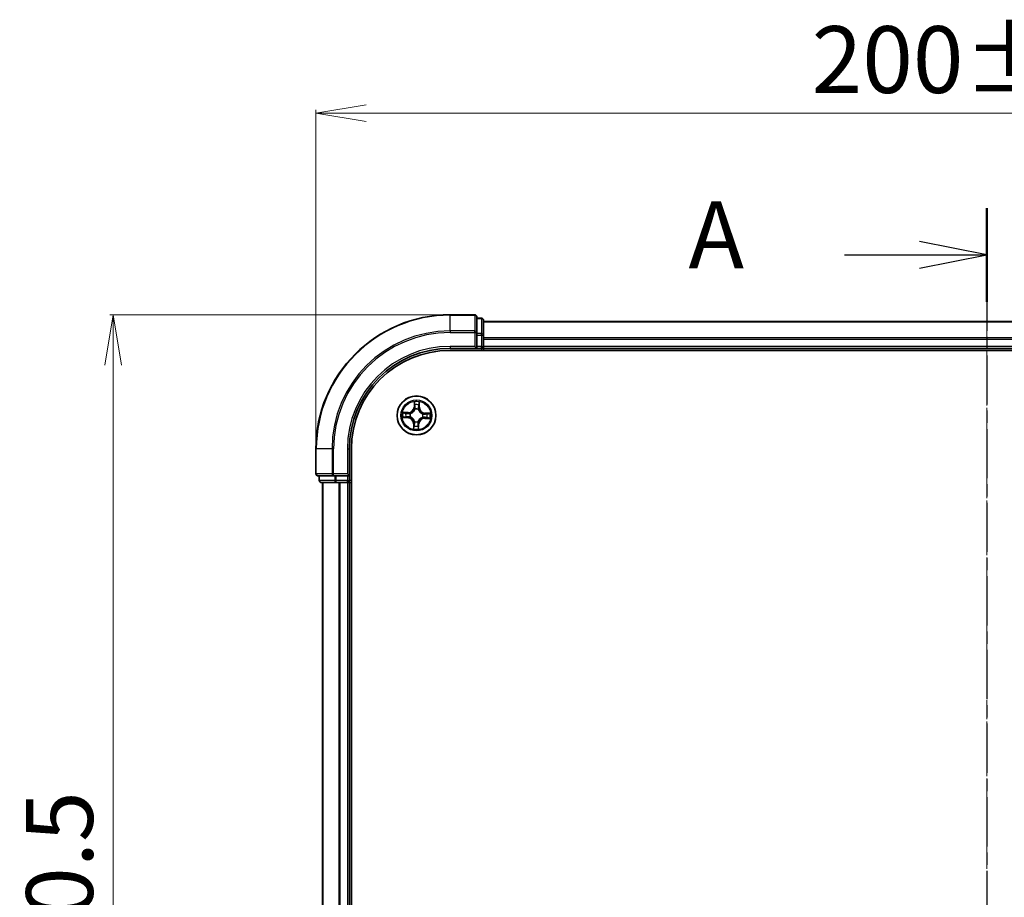
# Model space of a CAD drawing. Units: millimetres. Extents: x 7 to 4945, y 4 to 1128.
# Drawn here: x 765 to 911, y 713 to 844 of the extents above; entities that cross this region are included whole.
import ezdxf

# ---------------------------------------------------------------- set-up
doc = ezdxf.new("R2010")
doc.units = ezdxf.units.MM
doc.header["$LTSCALE"] = 0.5
doc.linetypes.add('CHAIN', pattern=[0.3543, 0.2362, -0.0295, 0.0591, -0.0295])
doc.layers.get('Defpoints').update_dxf_attribs({"lineweight": 25})
for name, color, linetype, lineweight in [('Centerline (ISO)', 131, 'Continuous', 18), ('Dimension (ISO)', 7, 'Continuous', 18), ('Section Line (ISO)', 7, 'CHAIN', 25), ('Visible (ISO)', 7, 'Continuous', 35), ('Visible Narrow (ISO)', 7, 'Continuous', 25)]:
    doc.layers.add(name, color=color, linetype=linetype, lineweight=lineweight)
doc.styles.add('Note Text (TK)', font='txt')
doc.dimstyles.new('Default - Method 1b (TK)', dxfattribs={"dimscale": 0.5, "dimtxt": 2.5, "dimasz": 2.5, "dimexe": 1, "dimexo": 1.5, "dimgap": 1, "dimtad": 1, "dimdsep": 46, "dimtxsty": 'Note Text (TK)', "dimblk": 'OPEN', "dimcen": 0.09, "dimdle": 5, "dimclrd": 100, "dimclre": 100, "dimclrt": 7, "dimadec": 1, "dimazin": 1, "dimtfac": 1, "dimtmove": 0, "dimatfit": 3, "dimldrblk": 'OPEN', "dimfxl": 1, "dimtolj": 1, "dimlwd": -1, "dimlwe": -1, "dimarcsym": 0})

# ---------------------------------------------------------------- blocks, each defined once
blk = doc.blocks.new('2dTransSection0')
at = {"layer": 'Section Line (ISO)', "linetype": 'CHAIN', "ltscale": 15.494758}
blk.add_line((188.514, 210.894), (188.514, 152.507), dxfattribs=at)
at = {"layer": 'Section Line (ISO)', "linetype": 'Continuous', "lineweight": 50}
for p, q in [((188.514, 210.894), (188.514, 207.404)), ((188.514, 155.996), (188.514, 152.507))]:
    blk.add_line(p, q, dxfattribs=at)
at = {"layer": 'Section Line (ISO)', "linetype": 'Continuous'}
for p, q in [((188.514, 209.149), (186.014, 209.649)), ((183.218, 209.149), (186.014, 209.149)), ((186.014, 209.149), (188.514, 209.149)), ((186.014, 208.649), (188.514, 209.149)), ((188.514, 154.251), (186.014, 154.751)), ((183.218, 154.251), (186.014, 154.251)), ((186.014, 154.251), (188.514, 154.251)), ((186.014, 153.751), (188.514, 154.251))]:
    blk.add_line(p, q, dxfattribs=at)
at = {"layer": 'Section Line (ISO)', "char_height": 2.5, "attachment_point": 7, "style": 'Note Text (TK)'}
for insert in [(177.398, 207.863), (177.398, 152.965)]:
    blk.add_mtext('A', dxfattribs=dict(at, insert=insert))
blk = doc.blocks.new('_Open')
at = {"color": 0, "linetype": 'ByBlock', "lineweight": -2}
for p, q in [((-1, 0.167), (0, 0)), ((-1, -0.167), (0, 0)), ((0, 0), (-1, 0))]:
    blk.add_line(p, q, dxfattribs=at)
blk = doc.blocks.new('*D24')
at = {"layer": 'Defpoints', "color": 0}
for p in [(828.8, 799.66), (778.58, 599.66), (828.8, 599.66)]:
    blk.add_point(p, dxfattribs=at)
at = {"layer": 'Dimension (ISO)', "color": 100}
for p, q in [((828.05, 799.66), (778.08, 799.66)), ((778.58, 792.16), (778.58, 607.16)), ((828.05, 599.66), (778.08, 599.66))]:
    blk.add_line(p, q, dxfattribs=at)
at = {"layer": 'Dimension (ISO)', "color": 100, "xscale": 7.5, "yscale": 7.5, "zscale": 7.5}
for p, rotation in [((778.58, 799.66), 90), ((778.58, 599.66), 270)]:
    blk.add_blockref('_Open', p, dxfattribs=dict(at, rotation=rotation))
at = {"layer": 'Dimension (ISO)', "color": 7, "insert": (770.6, 673.57), "char_height": 1.25, "attachment_point": 4, "rotation": 90, "style": 'Note Text (TK)'}
blk.add_mtext('\\A1;\\fMS PGothic|b0|i0;{\\H9.9600;200±0.5}', dxfattribs=at)
blk = doc.blocks.new('*D25')
at = {"layer": 'Defpoints', "color": 0}
for p in [(1008.8, 829.72), (808.8, 779.66), (1008.8, 779.66)]:
    blk.add_point(p, dxfattribs=at)
at = {"layer": 'Dimension (ISO)', "color": 100}
for p, q in [((808.8, 780.41), (808.8, 830.22)), ((816.3, 829.72), (1001.3, 829.72)), ((1008.8, 780.41), (1008.8, 830.22))]:
    blk.add_line(p, q, dxfattribs=at)
at = {"layer": 'Dimension (ISO)', "color": 100, "xscale": 7.5, "yscale": 7.5, "zscale": 7.5, "rotation": 180}
blk.add_blockref('_Open', (808.8, 829.72), dxfattribs=at)
at = {"layer": 'Dimension (ISO)', "color": 100, "xscale": 7.5, "yscale": 7.5, "zscale": 7.5}
blk.add_blockref('_Open', (1008.8, 829.72), dxfattribs=at)
at = {"layer": 'Dimension (ISO)', "color": 7, "insert": (882.72, 837.7), "char_height": 1.25, "attachment_point": 4, "style": 'Note Text (TK)'}
blk.add_mtext('\\A1;\\fMS PGothic|b0|i0;{\\H9.9600;200±0.5}', dxfattribs=at)

msp = doc.modelspace()

# ---------------------------------------------------------------- linework, layer by layer
at = {"layer": 'Centerline (ISO)', "linetype": 'CHAIN', "ltscale": 23.990969}
msp.add_line((908.8046, 590.6586), (908.8046, 808.6586), dxfattribs=at)
at = {"layer": 'Visible (ISO)'}
for p, q in [((832.5046, 799.6586), (828.8046, 799.6586)), ((832.8046, 797.0181), (832.8046, 799.3586)), ((833.5046, 799.1586), (832.8046, 799.1586)), ((833.8046, 796.6172), (833.8046, 798.8586)), ((983.8046, 798.6586), (833.8046, 798.6586)), ((832.8046, 796.6172), (832.8046, 797.0181)), ((832.8046, 796.6172), (832.8046, 794.9586)), ((833.8046, 796.2417), (833.8046, 796.6172)), ((833.8046, 796.0181), (833.8046, 796.2417)), ((833.8046, 794.9586), (833.8046, 796.0181)), ((828.8046, 794.6586), (832.8046, 794.6586)), ((828.8046, 794.3586), (988.8046, 794.3586)), ((832.5046, 794.9586), (832.8046, 794.6586)), ((832.8046, 794.6586), (832.8046, 794.9586)), ((832.8046, 794.6586), (833.5046, 794.6586)), ((833.8046, 794.6586), (833.8046, 794.9586)), ((833.8046, 794.6586), (983.8046, 794.6586)), ((833.8046, 794.3586), (833.8046, 794.6586)), ((808.8046, 779.6586), (808.8046, 775.9586)), ((813.8046, 775.6586), (813.8046, 779.6586)), ((814.1046, 619.6586), (814.1046, 779.6586)), ((809.1046, 775.6586), (811.4451, 775.6586)), ((809.3046, 775.6586), (809.3046, 774.9586)), ((811.4451, 775.6586), (811.8459, 775.6586)), ((813.5046, 775.6586), (811.8459, 775.6586)), ((813.8046, 775.6586), (813.5046, 775.9586)), ((813.5046, 775.6586), (813.8046, 775.6586)), ((813.8046, 774.9586), (813.8046, 775.6586)), ((809.6046, 774.6586), (811.8459, 774.6586)), ((809.8046, 774.6586), (809.8046, 624.6586)), ((811.8459, 774.6586), (812.2215, 774.6586)), ((812.2215, 774.6586), (812.4451, 774.6586)), ((812.4451, 774.6586), (813.5046, 774.6586)), ((813.5046, 774.6586), (813.8046, 774.6586)), ((813.8046, 624.6586), (813.8046, 774.6586)), ((813.8046, 774.6586), (814.1046, 774.6586))]:
    msp.add_line(p, q, dxfattribs=at)
msp.add_circle((823.8046, 784.6586), 2.9, dxfattribs=at)
for centre, radius, start, end in [((828.8046, 779.6586), 20, 90, 180), ((832.5046, 799.3586), 0.3, 0, 90), ((833.5046, 798.8586), 0.3, 0, 90), ((828.8046, 779.6586), 15, 90, 180), ((828.8046, 779.6586), 14.7, 90, 180), ((833.5046, 794.9586), 0.3, 270, 0), ((809.1046, 775.9586), 0.3, 180, 270), ((809.6046, 774.9586), 0.3, 180, 270), ((813.5046, 774.9586), 0.3, 270, 0)]:
    msp.add_arc(centre, radius, start, end, dxfattribs=at)
at = {"layer": 'Visible Narrow (ISO)'}
for p, q in [((828.8046, 799.589), (828.8046, 799.6586)), ((828.8046, 799.589), (832.5046, 799.589)), ((828.8046, 797.2485), (828.8046, 799.589)), ((832.5046, 799.589), (832.5046, 799.6586)), ((832.5046, 799.589), (832.5046, 797.2485)), ((832.8046, 799.089), (833.5046, 799.089)), ((833.5046, 799.089), (833.5046, 799.1586)), ((833.5046, 799.089), (833.5046, 796.8477)), ((833.8046, 798.589), (983.8046, 798.589)), ((832.5046, 797.2485), (828.8046, 797.2485)), ((828.8046, 797.2485), (828.8046, 797.0181)), ((828.8046, 797.0181), (832.5046, 797.0181)), ((832.5046, 797.0181), (832.5046, 797.2485)), ((832.5046, 797.0181), (832.5046, 794.9586)), ((832.5046, 797.0181), (832.8046, 797.0181)), ((833.5046, 796.8477), (832.8046, 796.8477)), ((832.8046, 796.6172), (833.5046, 796.6172)), ((833.5046, 796.6172), (833.5046, 796.8477)), ((833.5046, 796.6172), (833.5046, 794.9586)), ((833.5046, 796.6172), (833.8046, 796.6172)), ((983.8046, 796.2485), (833.8046, 796.2485)), ((833.8046, 796.0181), (983.8046, 796.0181)), ((828.8046, 794.9586), (828.8046, 794.6586)), ((832.5046, 794.9586), (828.8046, 794.9586)), ((833.5046, 794.9586), (832.8046, 794.9586)), ((833.5046, 794.6586), (833.5046, 794.9586)), ((833.5046, 794.9586), (833.8046, 794.9586)), ((833.5046, 794.6586), (833.5046, 794.3586)), ((983.8046, 794.9586), (833.8046, 794.9586)), ((823.4801, 786.6929), (823.4412, 785.9142)), ((823.4909, 785.9118), (823.4412, 785.9142)), ((823.4909, 785.9118), (823.5154, 786.4013)), ((823.4909, 785.9118), (823.5635, 785.9081)), ((823.5934, 785.5822), (823.5886, 785.603)), ((824.0814, 785.587), (824.0753, 785.5665)), ((824.199, 785.8887), (824.1264, 785.8898)), ((824.2064, 786.3788), (824.199, 785.8887)), ((824.199, 785.8887), (824.2488, 785.888)), ((824.2488, 785.888), (824.2606, 786.6675)), ((821.7702, 784.3341), (822.5489, 784.2951)), ((822.5752, 785.1028), (821.7956, 785.1146)), ((822.5514, 784.3449), (822.0619, 784.3694)), ((822.0843, 785.0604), (822.5744, 785.053)), ((822.5514, 784.3449), (822.5489, 784.2951)), ((822.5514, 784.3449), (822.555, 784.4174)), ((822.5744, 785.053), (822.5733, 784.9804)), ((822.5744, 785.053), (822.5752, 785.1028)), ((822.8809, 784.4474), (822.8601, 784.4426)), ((822.8762, 784.9354), (822.8966, 784.9293)), ((824.733, 784.3817), (824.7125, 784.3878)), ((824.7282, 784.8697), (824.749, 784.8745)), ((825.0347, 784.2641), (825.034, 784.2143)), ((825.034, 784.2143), (825.8135, 784.2026)), ((825.0347, 784.2641), (825.0358, 784.3367)), ((825.5248, 784.2567), (825.0347, 784.2641)), ((825.0578, 784.9722), (825.0541, 784.8997)), ((825.0578, 784.9722), (825.0603, 785.022)), ((825.0578, 784.9722), (825.5473, 784.9478)), ((825.8389, 784.983), (825.0603, 785.022)), ((823.3603, 783.4292), (823.3486, 782.6496)), ((823.4101, 783.4284), (823.3603, 783.4292)), ((823.4027, 782.9383), (823.4101, 783.4284)), ((823.4101, 783.4284), (823.4828, 783.4273)), ((823.5277, 783.7302), (823.5338, 783.7506)), ((824.0158, 783.7349), (824.0205, 783.7141)), ((824.1182, 783.4054), (824.0457, 783.409)), ((824.1182, 783.4054), (824.0938, 782.9159)), ((824.1182, 783.4054), (824.168, 783.4029)), ((824.129, 782.6242), (824.168, 783.4029)), ((808.8741, 779.6586), (808.8046, 779.6586)), ((808.8741, 775.9586), (808.8741, 779.6586)), ((811.2146, 779.6586), (808.8741, 779.6586)), ((811.2146, 779.6586), (811.2146, 775.9586)), ((811.2146, 779.6586), (811.4451, 779.6586)), ((811.4451, 775.9586), (811.4451, 779.6586)), ((813.5046, 779.6586), (813.8046, 779.6586)), ((813.5046, 779.6586), (813.5046, 775.9586)), ((808.8046, 775.9586), (808.8741, 775.9586)), ((811.2146, 775.9586), (808.8741, 775.9586)), ((809.3741, 774.9586), (809.3741, 775.6586)), ((811.2146, 775.9586), (811.4451, 775.9586)), ((813.5046, 775.9586), (811.4451, 775.9586)), ((811.4451, 775.6586), (811.4451, 775.9586)), ((811.6155, 775.6586), (811.6155, 774.9586)), ((811.8459, 774.9586), (811.8459, 775.6586)), ((813.5046, 775.6586), (813.5046, 774.9586)), ((809.3046, 774.9586), (809.3741, 774.9586)), ((811.6155, 774.9586), (809.3741, 774.9586)), ((809.8741, 624.6586), (809.8741, 774.6586)), ((811.6155, 774.9586), (811.8459, 774.9586)), ((813.5046, 774.9586), (811.8459, 774.9586)), ((811.8459, 774.6586), (811.8459, 774.9586)), ((812.2146, 774.6586), (812.2146, 624.6586)), ((812.4451, 624.6586), (812.4451, 774.6586)), ((813.5046, 774.9586), (813.8046, 774.9586)), ((813.5046, 774.6586), (813.5046, 774.9586)), ((813.5046, 774.6586), (813.5046, 624.6586)), ((814.1046, 774.9586), (813.8046, 774.9586))]:
    msp.add_line(p, q, dxfattribs=at)
for radius in [2.8677, 2.3092, 2.1415]:
    msp.add_circle((823.8046, 784.6586), radius, dxfattribs=at)
for centre, radius, start, end in [((828.8046, 779.6586), 19.9305, 90, 180), ((828.8046, 779.6586), 17.59, 90, 180), ((828.8046, 779.6586), 17.3595, 90, 180), ((828.8046, 779.6586), 15.3, 90, 180), ((823.8046, 784.6586), 2.0601, 77.211314, 99.062151), ((822.588, 785.9569), 0.904, 269.136733, 357.136733), ((822.588, 785.9569), 0.8542, 269.136733, 357.136733), ((823.8046, 784.6586), 1.6122, 77.829212, 98.444253), ((823.8046, 784.6586), 0.9688, 73.394777, 102.878689), ((823.8046, 784.6586), 0.9475, 73.394777, 102.878689), ((825.1029, 785.8751), 0.904, 179.136733, 267.136733), ((825.1029, 785.8751), 0.8542, 179.136733, 267.136733), ((823.8046, 784.6586), 2.0601, 167.211314, 189.062151), ((823.8046, 784.6586), 1.6122, 167.829212, 188.444253), ((822.5062, 783.442), 0.8542, 359.136733, 87.136733), ((822.5062, 783.442), 0.904, 359.136733, 87.136733), ((823.8046, 784.6586), 0.9688, 163.394777, 192.878689), ((823.8046, 784.6586), 0.9475, 163.394777, 192.878689), ((825.0211, 783.3602), 0.904, 89.136733, 177.136733), ((825.0211, 783.3602), 0.8542, 89.136733, 177.136733), ((823.8046, 784.6586), 0.9475, 343.394777, 12.878689), ((823.8046, 784.6586), 0.9688, 343.394777, 12.878689), ((823.8046, 784.6586), 1.6122, 347.829212, 8.444253), ((823.8046, 784.6586), 2.0601, 347.211314, 9.062151), ((823.8046, 784.6586), 2.0601, 257.211314, 279.062151), ((823.8046, 784.6586), 1.6122, 257.829212, 278.444253), ((823.8046, 784.6586), 0.9688, 253.394777, 282.878689), ((823.8046, 784.6586), 0.9475, 253.394777, 282.878689)]:
    msp.add_arc(centre, radius, start, end, dxfattribs=at)
for centre, major_axis, ratio, start_param, end_param in [((832.5046, 799.3586), (0.3, 0), 0.76822128, 0, 1.57079633), ((833.5046, 798.8586), (0.3, 0), 0.76822128, 0, 1.57079633), ((832.5046, 797.0181), (0.3, 0), 0.76822128, 0, 1.57079633), ((833.5046, 796.6172), (0.3, 0), 0.76822128, 0, 1.57079633), ((823.5651, 786.3988), (-0.05, -0.0004), 0.54850665, 4.7835784, 6.17876057), ((823.5744, 786.209), (-0.0496, -0.0063), 0.89574018, 4.73044269, 6.08586581), ((823.5986, 785.5593), (-0.0489, 0.0106), 0.87684642, 5.10328313, 6.10089396), ((823.5986, 785.5593), (-0.0472, 0.0165), 0.41070123, 4.96449783, 6.18744952), ((823.6132, 785.9056), (-0.0496, -0.0063), 0.89572054, 4.73483766, 6.08588361), ((824.0686, 785.544), (0.0482, 0.0134), 0.41070123, 0.09573579, 1.31868747), ((824.0686, 785.544), (0.0494, 0.0074), 0.87684641, 0.18229136, 1.17990219), ((824.0766, 785.8906), (0.0491, -0.0096), 0.89572054, 0.1973017, 1.54834765), ((824.135, 786.1907), (0.0491, -0.0096), 0.89574018, 0.19731949, 1.55274262), ((824.1566, 786.3795), (0.0499, -0.0036), 0.54850665, 0.10442473, 1.4996069), ((822.0644, 784.4191), (0.0004, -0.05), 0.54850665, 4.7835784, 6.17876057), ((822.0836, 785.0106), (0.0036, 0.0499), 0.54850665, 0.10442473, 1.4996069), ((822.2542, 784.4284), (0.0063, -0.0496), 0.89574018, 4.73044269, 6.08586581), ((822.2724, 784.989), (0.0096, 0.0491), 0.89574018, 0.19731949, 1.55274262), ((822.5575, 784.4672), (0.0063, -0.0496), 0.89572054, 4.73483766, 6.08588361), ((822.5726, 784.9306), (0.0096, 0.0491), 0.89572054, 0.1973017, 1.54834765), ((822.9038, 784.4526), (-0.0106, -0.0489), 0.87684642, 5.10328313, 6.10089396), ((822.9191, 784.9226), (-0.0074, 0.0494), 0.87684641, 0.18229136, 1.17990219), ((822.9038, 784.4526), (-0.0165, -0.0472), 0.41070123, 4.96449783, 6.18744952), ((822.9191, 784.9226), (-0.0134, 0.0482), 0.41070123, 0.09573579, 1.31868747), ((824.6901, 784.3945), (0.0134, -0.0482), 0.41070123, 0.09573579, 1.31868747), ((824.6901, 784.3945), (0.0074, -0.0494), 0.87684641, 0.18229136, 1.17990219), ((824.7053, 784.8645), (0.0106, 0.0489), 0.87684642, 5.10328313, 6.10089396), ((824.7053, 784.8645), (0.0165, 0.0472), 0.41070123, 4.96449783, 6.18744952), ((825.0366, 784.3865), (-0.0096, -0.0491), 0.89572054, 0.1973017, 1.54834765), ((825.0516, 784.8499), (-0.0063, 0.0496), 0.89572054, 4.73483766, 6.08588361), ((825.3367, 784.3281), (-0.0096, -0.0491), 0.89574018, 0.19731949, 1.55274262), ((825.355, 784.8887), (-0.0063, 0.0496), 0.89574018, 4.73044269, 6.08586581), ((825.5256, 784.3065), (-0.0036, -0.0499), 0.54850665, 0.10442473, 1.4996069), ((825.5448, 784.898), (-0.0004, 0.05), 0.54850665, 4.7835784, 6.17876057), ((823.4525, 782.9376), (-0.0499, 0.0036), 0.54850665, 0.10442473, 1.4996069), ((823.4741, 783.1264), (-0.0491, 0.0096), 0.89574018, 0.19731949, 1.55274262), ((823.5326, 783.4266), (-0.0491, 0.0096), 0.89572054, 0.1973017, 1.54834765), ((823.5405, 783.7731), (-0.0494, -0.0074), 0.87684641, 0.18229136, 1.17990219), ((823.5405, 783.7731), (-0.0482, -0.0134), 0.41070123, 0.09573579, 1.31868747), ((823.9959, 783.4115), (0.0496, 0.0063), 0.89572054, 4.73483766, 6.08588361), ((824.0105, 783.7578), (0.0472, -0.0165), 0.41070123, 4.96449783, 6.18744952), ((824.0105, 783.7578), (0.0489, -0.0106), 0.87684642, 5.10328313, 6.10089396), ((824.0347, 783.1082), (0.0496, 0.0063), 0.89574018, 4.73044269, 6.08586581), ((824.044, 782.9183), (0.05, 0.0004), 0.54850665, 4.7835784, 6.17876057), ((809.1046, 775.9586), (0, -0.3), 0.76822128, 4.71238898, 6.28318531), ((811.4451, 775.9586), (0, -0.3), 0.76822128, 4.71238898, 6.28318531), ((809.6046, 774.9586), (0, -0.3), 0.76822128, 4.71238898, 6.28318531), ((811.8459, 774.9586), (0, -0.3), 0.76822128, 4.71238898, 6.28318531)]:
    msp.add_ellipse(centre, major_axis=major_axis, ratio=ratio, start_param=start_param, end_param=end_param, dxfattribs=at)
for points, knots in [([(822.8966, 784.9293), (822.9127, 784.934), (822.9287, 784.939), (823.0258, 784.9724), (823.1062, 785.0115), (823.2317, 785.0953), (823.2786, 785.1325), (823.3222, 785.1734), (823.3658, 785.2142), (823.406, 785.2586), (823.4978, 785.3784), (823.542, 785.4561), (823.5816, 785.5508), (823.5877, 785.5665), (823.5934, 785.5822)], [-0.174866013, -0.174866013, -0.174866013, -0.174866013, -0.16940495, -0.16940495, -0.141674077, -0.141674077, -0.124342281, -0.124342281, -0.124342281, -0.107010485, -0.107010485, -0.079279611, -0.079279611, -0.073818549, -0.073818549, -0.073818549, -0.073818549]), ([(823.5523, 785.5776), (823.5471, 785.5626), (823.5415, 785.5477), (823.5054, 785.4576), (823.4651, 785.3839), (823.3812, 785.2716), (823.3445, 785.2303), (823.3042, 785.1926), (823.264, 785.1549), (823.2204, 785.1209), (823.1028, 785.0445), (823.0267, 785.0091), (822.9344, 784.9788), (822.9192, 784.9743), (822.9039, 784.9701)], [0.073818549, 0.073818549, 0.073818549, 0.073818549, 0.079279611, 0.079279611, 0.107010485, 0.107010485, 0.124342281, 0.124342281, 0.124342281, 0.141674077, 0.141674077, 0.16940495, 0.16940495, 0.174866013, 0.174866013, 0.174866013, 0.174866013]), ([(823.5614, 786.4261), (823.5615, 786.4412), (823.5599, 786.4567), (823.5527, 786.4979), (823.5454, 786.5238), (823.5289, 786.573), (823.52, 786.5964), (823.5007, 786.6442), (823.4904, 786.6687), (823.4801, 786.6929)], [0, 0, 0, 0, 0.0059340385, 0.0059340385, 0.0154285, 0.0154285, 0.0237449879, 0.0237449879, 0.0323943032, 0.0323943032, 0.0323943032, 0.0323943032]), ([(823.4801, 786.6929), (823.4848, 786.6664), (823.4895, 786.6397), (823.4982, 786.5875), (823.5022, 786.562), (823.5094, 786.5082), (823.5125, 786.4799), (823.5153, 786.4348), (823.5157, 786.4178), (823.5154, 786.4013)], [-0.0323943032, -0.0323943032, -0.0323943032, -0.0323943032, -0.0237449879, -0.0237449879, -0.0154285, -0.0154285, -0.0059340385, -0.0059340385, 0, 0, 0, 0]), ([(823.5154, 786.4013), (823.5157, 786.3609), (823.5166, 786.324), (823.5198, 786.2599), (823.5219, 786.2327), (823.5247, 786.2114)], [0, 0, 0, 0, 0.014491423, 0.014491423, 0.0289828459, 0.0289828459, 0.0289828459, 0.0289828459]), ([(823.5247, 786.2114), (823.5311, 786.1609), (823.5376, 786.1103), (823.5505, 786.0092), (823.557, 785.9587), (823.5635, 785.9081)], [0, 0, 0, 0, 0.0343899271, 0.0343899271, 0.0687798542, 0.0687798542, 0.0687798542, 0.0687798542]), ([(823.5635, 785.9081), (823.5729, 785.8394), (823.5752, 785.7696), (823.5665, 785.6587), (823.5609, 785.6185), (823.5523, 785.5776)], [0, 0, 0, 0, 0.0491206273, 0.0491206273, 0.0764653604, 0.0764653604, 0.0764653604, 0.0764653604]), ([(823.5678, 786.2533), (823.5654, 786.2726), (823.5636, 786.2974), (823.5615, 786.3557), (823.5611, 786.3893), (823.5614, 786.4261)], [-0.0289828459, -0.0289828459, -0.0289828459, -0.0289828459, -0.014491423, -0.014491423, 0, 0, 0, 0]), ([(823.6064, 785.9499), (823.6, 786.0005), (823.5936, 786.051), (823.5807, 786.1522), (823.5743, 786.2027), (823.5678, 786.2533)], [-0.0687798542, -0.0687798542, -0.0687798542, -0.0687798542, -0.0343899271, -0.0343899271, 0, 0, 0, 0]), ([(823.5886, 785.603), (823.5989, 785.646), (823.6057, 785.6881), (823.617, 785.8045), (823.6156, 785.8777), (823.6064, 785.9499)], [-0.0764653604, -0.0764653604, -0.0764653604, -0.0764653604, -0.0491206273, -0.0491206273, 0, 0, 0, 0]), ([(824.0862, 785.9343), (824.0724, 785.8628), (824.0662, 785.7898), (824.07, 785.673), (824.074, 785.6305), (824.0814, 785.587)], [-0.0982412545, -0.0982412545, -0.0982412545, -0.0982412545, -0.0491206273, -0.0491206273, -0.0217758941, -0.0217758941, -0.0217758941, -0.0217758941]), ([(824.0753, 785.5665), (824.08, 785.5505), (824.0851, 785.5345), (824.1184, 785.4373), (824.1575, 785.3569), (824.2414, 785.2314), (824.2785, 785.1845), (824.3194, 785.1409), (824.3602, 785.0973), (824.4046, 785.0572), (824.5244, 784.9654), (824.6021, 784.9212), (824.6968, 784.8815), (824.7125, 784.8754), (824.7282, 784.8697)], [-0.174866013, -0.174866013, -0.174866013, -0.174866013, -0.16940495, -0.16940495, -0.141674077, -0.141674077, -0.124342281, -0.124342281, -0.124342281, -0.107010485, -0.107010485, -0.079279611, -0.079279611, -0.073818549, -0.073818549, -0.073818549, -0.073818549]), ([(824.1445, 786.2345), (824.1348, 786.1845), (824.125, 786.1344), (824.1056, 786.0344), (824.0959, 785.9843), (824.0862, 785.9343)], [-0.0687798542, -0.0687798542, -0.0687798542, -0.0687798542, -0.0343899271, -0.0343899271, 0, 0, 0, 0]), ([(824.1161, 785.5592), (824.1102, 785.6007), (824.1072, 785.6411), (824.1057, 785.7523), (824.1125, 785.8218), (824.1264, 785.8898)], [0.0217758941, 0.0217758941, 0.0217758941, 0.0217758941, 0.0491206273, 0.0491206273, 0.0982412545, 0.0982412545, 0.0982412545, 0.0982412545]), ([(824.7236, 784.9109), (824.7086, 784.916), (824.6937, 784.9216), (824.6036, 784.9578), (824.5299, 784.9981), (824.4176, 785.0819), (824.3763, 785.1187), (824.3386, 785.1589), (824.3009, 785.1992), (824.2669, 785.2428), (824.1905, 785.3603), (824.1551, 785.4365), (824.1249, 785.5287), (824.1203, 785.544), (824.1161, 785.5592)], [0.073818549, 0.073818549, 0.073818549, 0.073818549, 0.079279611, 0.079279611, 0.107010485, 0.107010485, 0.124342281, 0.124342281, 0.124342281, 0.141674077, 0.141674077, 0.16940495, 0.16940495, 0.174866013, 0.174866013, 0.174866013, 0.174866013]), ([(824.1264, 785.8898), (824.1361, 785.9398), (824.1459, 785.9899), (824.1653, 786.0899), (824.1751, 786.1399), (824.1848, 786.19)], [0, 0, 0, 0, 0.0343899271, 0.0343899271, 0.0687798542, 0.0687798542, 0.0687798542, 0.0687798542]), ([(824.1621, 786.4066), (824.16, 786.3701), (824.1575, 786.3368), (824.1516, 786.2786), (824.1482, 786.2538), (824.1445, 786.2345)], [-0.0289828459, -0.0289828459, -0.0289828459, -0.0289828459, -0.0145850634, -0.0145850634, 0, 0, 0, 0]), ([(824.2606, 786.6675), (824.2462, 786.6388), (824.2316, 786.6099), (824.2009, 786.5443), (824.1854, 786.508), (824.1681, 786.45), (824.1634, 786.4279), (824.1621, 786.4066)], [-0.0003383294, -0.0003383294, -0.0003383294, -0.0003383294, 0.0102009359, 0.0102009359, 0.0236501899, 0.0236501899, 0.0320559737, 0.0320559737, 0.0320559737, 0.0320559737]), ([(824.1848, 786.19), (824.189, 786.2112), (824.1929, 786.2384), (824.2002, 786.3022), (824.2035, 786.3388), (824.2064, 786.3788)], [0, 0, 0, 0, 0.0145850634, 0.0145850634, 0.0289828459, 0.0289828459, 0.0289828459, 0.0289828459]), ([(824.2064, 786.3788), (824.2074, 786.4022), (824.2102, 786.4265), (824.2199, 786.4906), (824.2283, 786.5308), (824.2449, 786.6035), (824.2528, 786.6357), (824.2606, 786.6675)], [-0.0320559737, -0.0320559737, -0.0320559737, -0.0320559737, -0.0236501899, -0.0236501899, -0.0102009359, -0.0102009359, 0.0003383294, 0.0003383294, 0.0003383294, 0.0003383294]), ([(822.037, 784.4154), (822.022, 784.4155), (822.0064, 784.4139), (821.9652, 784.4067), (821.9393, 784.3994), (821.8901, 784.3829), (821.8667, 784.374), (821.8189, 784.3547), (821.7945, 784.3444), (821.7702, 784.3341)], [0, 0, 0, 0, 0.0059340385, 0.0059340385, 0.0154285, 0.0154285, 0.0237449879, 0.0237449879, 0.0323943032, 0.0323943032, 0.0323943032, 0.0323943032]), ([(821.7702, 784.3341), (821.7967, 784.3388), (821.8234, 784.3435), (821.8756, 784.3522), (821.9011, 784.3561), (821.9549, 784.3634), (821.9832, 784.3665), (822.0283, 784.3693), (822.0454, 784.3697), (822.0619, 784.3694)], [-0.0323943032, -0.0323943032, -0.0323943032, -0.0323943032, -0.0237449879, -0.0237449879, -0.0154285, -0.0154285, -0.0059340385, -0.0059340385, 0, 0, 0, 0]), ([(822.0843, 785.0604), (822.061, 785.0614), (822.0366, 785.0642), (821.9725, 785.0739), (821.9323, 785.0823), (821.8596, 785.0989), (821.8274, 785.1068), (821.7956, 785.1146)], [-0.0320559737, -0.0320559737, -0.0320559737, -0.0320559737, -0.0236501899, -0.0236501899, -0.0102009359, -0.0102009359, 0.0003383294, 0.0003383294, 0.0003383294, 0.0003383294]), ([(821.7956, 785.1146), (821.8243, 785.1002), (821.8533, 785.0856), (821.9189, 785.0548), (821.9551, 785.0393), (822.0132, 785.022), (822.0353, 785.0174), (822.0566, 785.0161)], [-0.0003383294, -0.0003383294, -0.0003383294, -0.0003383294, 0.0102009359, 0.0102009359, 0.0236501899, 0.0236501899, 0.0320559737, 0.0320559737, 0.0320559737, 0.0320559737]), ([(822.2099, 784.4218), (822.1905, 784.4194), (822.1658, 784.4176), (822.1074, 784.4155), (822.0738, 784.4151), (822.037, 784.4154)], [-0.0289828459, -0.0289828459, -0.0289828459, -0.0289828459, -0.014491423, -0.014491423, 0, 0, 0, 0]), ([(822.0566, 785.0161), (822.0931, 785.014), (822.1264, 785.0115), (822.1846, 785.0055), (822.2093, 785.0022), (822.2286, 784.9985)], [-0.0289828459, -0.0289828459, -0.0289828459, -0.0289828459, -0.0145850634, -0.0145850634, 0, 0, 0, 0]), ([(822.0619, 784.3694), (822.1023, 784.3697), (822.1391, 784.3706), (822.2032, 784.3737), (822.2304, 784.3759), (822.2517, 784.3787)], [0, 0, 0, 0, 0.014491423, 0.014491423, 0.0289828459, 0.0289828459, 0.0289828459, 0.0289828459]), ([(822.2732, 785.0388), (822.252, 785.0429), (822.2248, 785.0469), (822.1609, 785.0542), (822.1244, 785.0575), (822.0843, 785.0604)], [0, 0, 0, 0, 0.0145850634, 0.0145850634, 0.0289828459, 0.0289828459, 0.0289828459, 0.0289828459]), ([(822.5132, 784.4604), (822.4627, 784.454), (822.4121, 784.4476), (822.311, 784.4347), (822.2604, 784.4283), (822.2099, 784.4218)], [-0.0687798542, -0.0687798542, -0.0687798542, -0.0687798542, -0.0343899271, -0.0343899271, 0, 0, 0, 0]), ([(822.2286, 784.9985), (822.2787, 784.9887), (822.3287, 784.979), (822.4288, 784.9596), (822.4788, 784.9499), (822.5288, 784.9402)], [-0.0687798542, -0.0687798542, -0.0687798542, -0.0687798542, -0.0343899271, -0.0343899271, 0, 0, 0, 0]), ([(822.2517, 784.3787), (822.3022, 784.3851), (822.3528, 784.3916), (822.4539, 784.4045), (822.5045, 784.411), (822.555, 784.4174)], [0, 0, 0, 0, 0.0343899271, 0.0343899271, 0.0687798542, 0.0687798542, 0.0687798542, 0.0687798542]), ([(822.5733, 784.9804), (822.5233, 784.9901), (822.4733, 784.9999), (822.3732, 785.0193), (822.3232, 785.0291), (822.2732, 785.0388)], [0, 0, 0, 0, 0.0343899271, 0.0343899271, 0.0687798542, 0.0687798542, 0.0687798542, 0.0687798542]), ([(822.8601, 784.4426), (822.8171, 784.4528), (822.775, 784.4596), (822.6587, 784.471), (822.5855, 784.4696), (822.5132, 784.4604)], [-0.0764653604, -0.0764653604, -0.0764653604, -0.0764653604, -0.0491206273, -0.0491206273, 0, 0, 0, 0]), ([(822.5288, 784.9402), (822.6003, 784.9264), (822.6733, 784.9202), (822.7901, 784.924), (822.8326, 784.928), (822.8762, 784.9354)], [-0.0982412545, -0.0982412545, -0.0982412545, -0.0982412545, -0.0491206273, -0.0491206273, -0.0217758941, -0.0217758941, -0.0217758941, -0.0217758941]), ([(822.555, 784.4174), (822.6238, 784.4269), (822.6935, 784.4292), (822.8045, 784.4204), (822.8446, 784.4149), (822.8856, 784.4063)], [0, 0, 0, 0, 0.0491206273, 0.0491206273, 0.0764653604, 0.0764653604, 0.0764653604, 0.0764653604]), ([(822.9039, 784.9701), (822.8625, 784.9641), (822.8221, 784.9612), (822.7108, 784.9597), (822.6413, 784.9665), (822.5733, 784.9804)], [0.0217758941, 0.0217758941, 0.0217758941, 0.0217758941, 0.0491206273, 0.0491206273, 0.0982412545, 0.0982412545, 0.0982412545, 0.0982412545]), ([(823.5338, 783.7506), (823.5292, 783.7666), (823.5241, 783.7827), (823.4907, 783.8798), (823.4516, 783.9602), (823.3678, 784.0857), (823.3306, 784.1326), (823.2898, 784.1762), (823.2489, 784.2198), (823.2045, 784.2599), (823.0848, 784.3517), (823.0071, 784.396), (822.9123, 784.4356), (822.8966, 784.4417), (822.8809, 784.4474)], [-0.174866013, -0.174866013, -0.174866013, -0.174866013, -0.16940495, -0.16940495, -0.141674077, -0.141674077, -0.124342281, -0.124342281, -0.124342281, -0.107010485, -0.107010485, -0.079279611, -0.079279611, -0.073818549, -0.073818549, -0.073818549, -0.073818549]), ([(822.8856, 784.4063), (822.9005, 784.4011), (822.9154, 784.3955), (823.0055, 784.3594), (823.0792, 784.3191), (823.1915, 784.2352), (823.2329, 784.1984), (823.2706, 784.1582), (823.3083, 784.118), (823.3422, 784.0744), (823.4186, 783.9568), (823.4541, 783.8807), (823.4843, 783.7884), (823.4889, 783.7732), (823.4931, 783.7579)], [0.073818549, 0.073818549, 0.073818549, 0.073818549, 0.079279611, 0.079279611, 0.107010485, 0.107010485, 0.124342281, 0.124342281, 0.124342281, 0.141674077, 0.141674077, 0.16940495, 0.16940495, 0.174866013, 0.174866013, 0.174866013, 0.174866013]), ([(824.7125, 784.3878), (824.6965, 784.3832), (824.6805, 784.3781), (824.5833, 784.3447), (824.5029, 784.3056), (824.3774, 784.2218), (824.3305, 784.1846), (824.2869, 784.1438), (824.2433, 784.1029), (824.2032, 784.0585), (824.1114, 783.9388), (824.0672, 783.8611), (824.0275, 783.7663), (824.0214, 783.7506), (824.0158, 783.7349)], [-0.174866013, -0.174866013, -0.174866013, -0.174866013, -0.16940495, -0.16940495, -0.141674077, -0.141674077, -0.124342281, -0.124342281, -0.124342281, -0.107010485, -0.107010485, -0.079279611, -0.079279611, -0.073818549, -0.073818549, -0.073818549, -0.073818549]), ([(824.0569, 783.7396), (824.0621, 783.7545), (824.0676, 783.7694), (824.1038, 783.8595), (824.1441, 783.9332), (824.228, 784.0455), (824.2647, 784.0868), (824.3049, 784.1246), (824.3452, 784.1623), (824.3888, 784.1962), (824.5063, 784.2726), (824.5825, 784.3081), (824.6747, 784.3383), (824.69, 784.3429), (824.7052, 784.3471)], [0.073818549, 0.073818549, 0.073818549, 0.073818549, 0.079279611, 0.079279611, 0.107010485, 0.107010485, 0.124342281, 0.124342281, 0.124342281, 0.141674077, 0.141674077, 0.16940495, 0.16940495, 0.174866013, 0.174866013, 0.174866013, 0.174866013]), ([(824.7052, 784.3471), (824.7467, 784.353), (824.7871, 784.356), (824.8983, 784.3574), (824.9678, 784.3506), (825.0358, 784.3367)], [0.0217758941, 0.0217758941, 0.0217758941, 0.0217758941, 0.0491206273, 0.0491206273, 0.0982412545, 0.0982412545, 0.0982412545, 0.0982412545]), ([(825.0541, 784.8997), (824.9854, 784.8903), (824.9156, 784.888), (824.8047, 784.8967), (824.7645, 784.9023), (824.7236, 784.9109)], [0, 0, 0, 0, 0.0491206273, 0.0491206273, 0.0764653604, 0.0764653604, 0.0764653604, 0.0764653604]), ([(825.0803, 784.3769), (825.0088, 784.3907), (824.9359, 784.397), (824.819, 784.3932), (824.7766, 784.3891), (824.733, 784.3817)], [-0.0982412545, -0.0982412545, -0.0982412545, -0.0982412545, -0.0491206273, -0.0491206273, -0.0217758941, -0.0217758941, -0.0217758941, -0.0217758941]), ([(824.749, 784.8745), (824.792, 784.8643), (824.8341, 784.8575), (824.9505, 784.8461), (825.0237, 784.8476), (825.0959, 784.8567)], [-0.0764653604, -0.0764653604, -0.0764653604, -0.0764653604, -0.0491206273, -0.0491206273, 0, 0, 0, 0]), ([(825.0358, 784.3367), (825.0859, 784.327), (825.1359, 784.3173), (825.2359, 784.2978), (825.286, 784.2881), (825.336, 784.2783)], [0, 0, 0, 0, 0.0343899271, 0.0343899271, 0.0687798542, 0.0687798542, 0.0687798542, 0.0687798542]), ([(825.3575, 784.9385), (825.3069, 784.932), (825.2564, 784.9255), (825.1552, 784.9126), (825.1047, 784.9061), (825.0541, 784.8997)], [0, 0, 0, 0, 0.0343899271, 0.0343899271, 0.0687798542, 0.0687798542, 0.0687798542, 0.0687798542]), ([(825.3805, 784.3187), (825.3305, 784.3284), (825.2805, 784.3381), (825.1804, 784.3575), (825.1303, 784.3672), (825.0803, 784.3769)], [-0.0687798542, -0.0687798542, -0.0687798542, -0.0687798542, -0.0343899271, -0.0343899271, 0, 0, 0, 0]), ([(825.0959, 784.8567), (825.1465, 784.8631), (825.197, 784.8696), (825.2982, 784.8824), (825.3487, 784.8889), (825.3993, 784.8953)], [-0.0687798542, -0.0687798542, -0.0687798542, -0.0687798542, -0.0343899271, -0.0343899271, 0, 0, 0, 0]), ([(825.336, 784.2783), (825.3572, 784.2742), (825.3844, 784.2702), (825.4482, 784.2629), (825.4848, 784.2596), (825.5248, 784.2567)], [0, 0, 0, 0, 0.0145850634, 0.0145850634, 0.0289828459, 0.0289828459, 0.0289828459, 0.0289828459]), ([(825.5473, 784.9478), (825.5069, 784.9475), (825.47, 784.9465), (825.4059, 784.9434), (825.3788, 784.9412), (825.3575, 784.9385)], [0, 0, 0, 0, 0.014491423, 0.014491423, 0.0289828459, 0.0289828459, 0.0289828459, 0.0289828459]), ([(825.5526, 784.301), (825.5161, 784.3031), (825.4828, 784.3057), (825.4246, 784.3116), (825.3998, 784.315), (825.3805, 784.3187)], [-0.0289828459, -0.0289828459, -0.0289828459, -0.0289828459, -0.0145850634, -0.0145850634, 0, 0, 0, 0]), ([(825.3993, 784.8953), (825.4186, 784.8977), (825.4434, 784.8995), (825.5017, 784.9017), (825.5353, 784.902), (825.5721, 784.9018)], [-0.0289828459, -0.0289828459, -0.0289828459, -0.0289828459, -0.014491423, -0.014491423, 0, 0, 0, 0]), ([(825.5248, 784.2567), (825.5482, 784.2557), (825.5725, 784.253), (825.6366, 784.2432), (825.6768, 784.2348), (825.7495, 784.2182), (825.7817, 784.2103), (825.8135, 784.2026)], [-0.0320559737, -0.0320559737, -0.0320559737, -0.0320559737, -0.0236501899, -0.0236501899, -0.0102009359, -0.0102009359, 0.0003383294, 0.0003383294, 0.0003383294, 0.0003383294]), ([(825.8389, 784.983), (825.8124, 784.9784), (825.7857, 784.9736), (825.7335, 784.965), (825.708, 784.961), (825.6542, 784.9537), (825.6259, 784.9506), (825.5808, 784.9479), (825.5638, 784.9474), (825.5473, 784.9478)], [-0.0323943032, -0.0323943032, -0.0323943032, -0.0323943032, -0.0237449879, -0.0237449879, -0.0154285, -0.0154285, -0.0059340385, -0.0059340385, 0, 0, 0, 0]), ([(825.8135, 784.2026), (825.7849, 784.217), (825.7559, 784.2315), (825.6903, 784.2623), (825.654, 784.2778), (825.596, 784.2951), (825.5739, 784.2998), (825.5526, 784.301)], [-0.0003383294, -0.0003383294, -0.0003383294, -0.0003383294, 0.0102009359, 0.0102009359, 0.0236501899, 0.0236501899, 0.0320559737, 0.0320559737, 0.0320559737, 0.0320559737]), ([(825.5721, 784.9018), (825.5872, 784.9017), (825.6027, 784.9032), (825.6439, 784.9104), (825.6698, 784.9177), (825.7191, 784.9343), (825.7424, 784.9432), (825.7902, 784.9624), (825.8147, 784.9728), (825.8389, 784.983)], [0, 0, 0, 0, 0.0059340385, 0.0059340385, 0.0154285, 0.0154285, 0.0237449879, 0.0237449879, 0.0323943032, 0.0323943032, 0.0323943032, 0.0323943032]), ([(823.4027, 782.9383), (823.4017, 782.915), (823.399, 782.8906), (823.3893, 782.8265), (823.3808, 782.7863), (823.3642, 782.7136), (823.3564, 782.6814), (823.3486, 782.6496)], [-0.0320559737, -0.0320559737, -0.0320559737, -0.0320559737, -0.0236501899, -0.0236501899, -0.0102009359, -0.0102009359, 0.0003383294, 0.0003383294, 0.0003383294, 0.0003383294]), ([(823.3486, 782.6496), (823.363, 782.6783), (823.3776, 782.7073), (823.4083, 782.7728), (823.4238, 782.8091), (823.4411, 782.8672), (823.4458, 782.8893), (823.447, 782.9106)], [-0.0003383294, -0.0003383294, -0.0003383294, -0.0003383294, 0.0102009359, 0.0102009359, 0.0236501899, 0.0236501899, 0.0320559737, 0.0320559737, 0.0320559737, 0.0320559737]), ([(823.4243, 783.1272), (823.4202, 783.1059), (823.4162, 783.0788), (823.409, 783.0149), (823.4056, 782.9784), (823.4027, 782.9383)], [0, 0, 0, 0, 0.0145850634, 0.0145850634, 0.0289828459, 0.0289828459, 0.0289828459, 0.0289828459]), ([(823.4828, 783.4273), (823.473, 783.3773), (823.4633, 783.3273), (823.4438, 783.2272), (823.4341, 783.1772), (823.4243, 783.1272)], [0, 0, 0, 0, 0.0343899271, 0.0343899271, 0.0687798542, 0.0687798542, 0.0687798542, 0.0687798542]), ([(823.447, 782.9106), (823.4491, 782.9471), (823.4517, 782.9804), (823.4576, 783.0386), (823.461, 783.0633), (823.4647, 783.0826)], [-0.0289828459, -0.0289828459, -0.0289828459, -0.0289828459, -0.0145850634, -0.0145850634, 0, 0, 0, 0]), ([(823.4647, 783.0826), (823.4744, 783.1327), (823.4841, 783.1827), (823.5035, 783.2828), (823.5132, 783.3328), (823.5229, 783.3828)], [-0.0687798542, -0.0687798542, -0.0687798542, -0.0687798542, -0.0343899271, -0.0343899271, 0, 0, 0, 0]), ([(823.4931, 783.7579), (823.499, 783.7165), (823.502, 783.6761), (823.5035, 783.5648), (823.4966, 783.4953), (823.4828, 783.4273)], [0.0217758941, 0.0217758941, 0.0217758941, 0.0217758941, 0.0491206273, 0.0491206273, 0.0982412545, 0.0982412545, 0.0982412545, 0.0982412545]), ([(823.5229, 783.3828), (823.5367, 783.4543), (823.543, 783.5273), (823.5392, 783.6441), (823.5351, 783.6866), (823.5277, 783.7302)], [-0.0982412545, -0.0982412545, -0.0982412545, -0.0982412545, -0.0491206273, -0.0491206273, -0.0217758941, -0.0217758941, -0.0217758941, -0.0217758941]), ([(824.0205, 783.7141), (824.0103, 783.6711), (824.0035, 783.629), (823.9921, 783.5127), (823.9936, 783.4394), (824.0027, 783.3672)], [-0.0764653604, -0.0764653604, -0.0764653604, -0.0764653604, -0.0491206273, -0.0491206273, 0, 0, 0, 0]), ([(824.0027, 783.3672), (824.0092, 783.3167), (824.0156, 783.2661), (824.0284, 783.165), (824.0349, 783.1144), (824.0413, 783.0639)], [-0.0687798542, -0.0687798542, -0.0687798542, -0.0687798542, -0.0343899271, -0.0343899271, 0, 0, 0, 0]), ([(824.0457, 783.409), (824.0363, 783.4777), (824.034, 783.5475), (824.0427, 783.6585), (824.0483, 783.6986), (824.0569, 783.7396)], [0, 0, 0, 0, 0.0491206273, 0.0491206273, 0.0764653604, 0.0764653604, 0.0764653604, 0.0764653604]), ([(824.0413, 783.0639), (824.0437, 783.0445), (824.0455, 783.0198), (824.0477, 782.9614), (824.048, 782.9278), (824.0478, 782.891)], [-0.0289828459, -0.0289828459, -0.0289828459, -0.0289828459, -0.014491423, -0.014491423, 0, 0, 0, 0]), ([(824.0845, 783.1057), (824.078, 783.1562), (824.0716, 783.2068), (824.0586, 783.3079), (824.0522, 783.3584), (824.0457, 783.409)], [0, 0, 0, 0, 0.0343899271, 0.0343899271, 0.0687798542, 0.0687798542, 0.0687798542, 0.0687798542]), ([(824.0478, 782.891), (824.0477, 782.8759), (824.0493, 782.8604), (824.0564, 782.8192), (824.0637, 782.7933), (824.0803, 782.7441), (824.0892, 782.7207), (824.1084, 782.6729), (824.1188, 782.6485), (824.129, 782.6242)], [0, 0, 0, 0, 0.0059340385, 0.0059340385, 0.0154285, 0.0154285, 0.0237449879, 0.0237449879, 0.0323943032, 0.0323943032, 0.0323943032, 0.0323943032]), ([(824.0938, 782.9159), (824.0935, 782.9562), (824.0925, 782.9931), (824.0894, 783.0572), (824.0872, 783.0844), (824.0845, 783.1057)], [0, 0, 0, 0, 0.014491423, 0.014491423, 0.0289828459, 0.0289828459, 0.0289828459, 0.0289828459]), ([(824.129, 782.6242), (824.1244, 782.6507), (824.1197, 782.6774), (824.111, 782.7296), (824.107, 782.7551), (824.0997, 782.8089), (824.0966, 782.8372), (824.0939, 782.8823), (824.0934, 782.8993), (824.0938, 782.9159)], [-0.0323943032, -0.0323943032, -0.0323943032, -0.0323943032, -0.0237449879, -0.0237449879, -0.0154285, -0.0154285, -0.0059340385, -0.0059340385, 0, 0, 0, 0])]:
    msp.add_open_spline(points, degree=3, knots=knots, dxfattribs=at)

# ---------------------------------------------------------------- block references
at = {"layer": 'Section Line (ISO)', "xscale": 4, "yscale": 4, "zscale": 4}
msp.add_blockref('2dTransSection0', (154.75, -28), dxfattribs=at)

# ---------------------------------------------------------------- dimensions: what is measured, and where the dimension line sits
at = {"layer": 'Dimension (ISO)', "color": 100}
for base, p1, p2, angle, picture, middle in [((1008.8046, 829.721), (808.8046, 779.6586), (1008.8046, 779.6586), 180, '*D25', (908.8046, 829.721)), ((778.5824, 599.6586), (828.8046, 799.6586), (828.8046, 599.6586), 90, '*D24', (778.5824, 699.6586))]:
    dim = msp.add_linear_dim(base=base, p1=p1, p2=p2, angle=angle, text='\\fMS PGothic|b0|i0;{\\H9.9600;<>±0.5}', dimstyle='Default - Method 1b (TK)', override={"dimasz": 15, "dimgap": 6, "dimdec": 0, "dimtol": 0, "dimlim": 0, "dimtp": 0, "dimtm": 0, "dimtdec": 0, "dimtofl": 0, "dimatfit": 1}, dxfattribs=at)
    dim.commit()
    dim.dimension.update_dxf_attribs({"geometry": picture, "text_midpoint": middle, "dimtype": 160})

doc.saveas('drawing.dxf')
